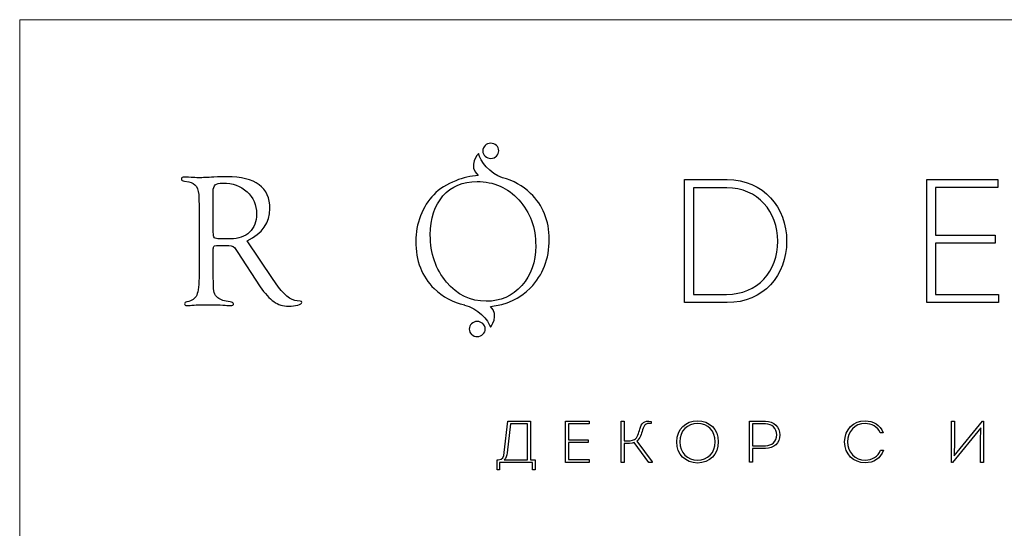
# Model space of a CAD drawing. Units: centimetres. Extents: x 533 to 823, y 192 to 603.
# Drawn here: x 533 to 618, y 559 to 603 of the extents above; entities that cross this region are included whole.
import ezdxf

# ---------------------------------------------------------------- set-up
doc = ezdxf.new("R2010")
doc.units = ezdxf.units.CM
doc.header["$MEASUREMENT"] = 0
doc.layers.add('layer 1', color=7, linetype='Continuous')

msp = doc.modelspace()

# ---------------------------------------------------------------- linework, layer by layer
at = {"layer": 'layer 1', "color": 250, "lineweight": 20}
msp.add_open_spline([(533.1739, 192.40227), (533.1739, 192.40227), (533.1739, 602.89845), (533.1739, 602.89845), (533.1739, 602.89845), (533.1739, 602.89845), (823.42375, 602.89845), (823.42375, 602.89845), (823.42375, 602.89845), (823.42375, 602.89845), (823.42375, 192.40227), (823.42375, 192.40227), (823.42375, 192.40227), (823.42375, 192.40227), (533.1739, 192.40227), (533.1739, 192.40227)], degree=3, knots=[0, 0, 0, 0, 0.2, 0.2, 0.2, 0.2, 0.4, 0.4, 0.4, 0.4, 0.6, 0.6, 0.6, 0.6, 1, 1, 1, 1], dxfattribs=at)
at = {"layer": 'layer 1', "color": 250}
for points, knots in [([(573.79165, 592.23688), (574.17321, 592.24269), (574.487, 591.95629), (574.49235, 591.59737), (574.49235, 591.59737), (574.49786, 591.23846), (574.19295, 590.94272), (573.81124, 590.93691), (573.81124, 590.93691), (573.42968, 590.9311), (573.11589, 591.2175), (573.11054, 591.57641), (573.11054, 591.57641), (573.10503, 591.93548), (573.40994, 592.23106), (573.79165, 592.23688)], [0, 0, 0, 0, 0.2, 0.2, 0.2, 0.2, 0.4, 0.4, 0.4, 0.4, 0.6, 0.6, 0.6, 0.6, 1, 1, 1, 1]), ([(574.80522, 589.2638), (575.73877, 589.02727), (576.54794, 588.57809), (577.23457, 587.91595), (577.23457, 587.91595), (578.30275, 586.88601), (578.83669, 585.56723), (578.83669, 583.9596), (578.83669, 583.9596), (578.83669, 582.2565), (578.3, 580.85862), (577.2237, 579.76871), (577.2237, 579.76871), (576.29444, 578.82521), (575.14165, 578.29035), (573.76366, 578.16169), (573.76366, 578.16169), (574.5973, 577.39872), (573.76901, 576.36527), (573.76901, 576.36527), (573.76901, 576.36527), (573.61969, 576.9705), (572.62555, 578.04404), (571.54681, 578.28117), (571.54681, 578.28117), (571.54681, 578.28117), (571.55217, 578.28913), (571.55217, 578.28913), (571.55217, 578.28913), (570.52238, 578.5151), (569.64559, 578.9834), (568.92103, 579.69512), (568.92103, 579.69512), (567.85835, 580.73867), (567.32686, 582.10657), (567.32686, 583.8014), (567.32686, 583.8014), (567.32686, 584.53438), (567.46593, 585.26201), (567.74667, 585.98413), (567.74667, 585.98413), (568.0245, 586.70625), (568.40315, 587.30827), (568.87742, 587.7934), (568.87742, 587.7934), (569.37602, 588.30301), (570.01093, 588.7089), (570.77666, 589.00876), (570.77666, 589.00876), (571.41371, 589.25952), (572.06209, 589.40532), (572.72316, 589.44785), (572.72316, 589.44785), (571.75136, 590.29542), (572.74198, 591.35075), (572.74198, 591.35075), (572.74198, 591.35075), (572.84357, 590.73588), (573.75096, 589.58799), (574.80782, 589.26716), (574.80782, 589.26716), (574.80782, 589.26716), (574.80522, 589.2638), (574.80522, 589.2638)], [0, 0, 0, 0, 0.05882353, 0.05882353, 0.05882353, 0.05882353, 0.11764706, 0.11764706, 0.11764706, 0.11764706, 0.17647059, 0.17647059, 0.17647059, 0.17647059, 0.23529412, 0.23529412, 0.23529412, 0.23529412, 0.29411765, 0.29411765, 0.29411765, 0.29411765, 0.35294118, 0.35294118, 0.35294118, 0.35294118, 0.41176471, 0.41176471, 0.41176471, 0.41176471, 0.47058824, 0.47058824, 0.47058824, 0.47058824, 0.52941176, 0.52941176, 0.52941176, 0.52941176, 0.58823529, 0.58823529, 0.58823529, 0.58823529, 0.64705882, 0.64705882, 0.64705882, 0.64705882, 0.70588235, 0.70588235, 0.70588235, 0.70588235, 0.76470588, 0.76470588, 0.76470588, 0.76470588, 0.82352941, 0.82352941, 0.82352941, 0.82352941, 0.88235294, 0.88235294, 0.88235294, 0.88235294, 1, 1, 1, 1]), ([(552.78413, 583.81517), (552.78413, 583.81517), (554.98032, 580.56977), (554.98032, 580.56977), (554.98032, 580.56977), (554.98032, 580.56977), (555.23658, 580.18836), (555.23658, 580.18836), (555.23658, 580.18836), (555.91494, 579.19101), (556.54175, 578.67589), (557.11393, 578.6378), (557.11393, 578.6378), (557.11393, 578.6378), (557.36744, 578.62158), (557.36744, 578.62158), (557.36744, 578.62158), (557.46275, 578.61607), (557.50911, 578.57798), (557.5036, 578.50439), (557.5036, 578.50439), (557.49825, 578.42269), (557.38105, 578.34635), (557.14943, 578.28102), (557.14943, 578.28102), (556.9178, 578.21279), (556.65618, 578.18005), (556.36473, 578.18005), (556.36473, 578.18005), (555.88771, 578.18005), (555.45734, 578.31086), (555.07854, 578.57522), (555.07854, 578.57522), (554.69973, 578.83959), (554.31282, 579.27011), (553.92039, 579.86678), (553.92039, 579.86678), (553.92039, 579.86678), (551.93671, 582.90778), (551.93671, 582.90778), (551.93671, 582.90778), (551.93671, 582.90778), (551.82503, 583.08494), (551.82503, 583.08494), (551.82503, 583.08494), (551.69697, 583.3028), (551.48998, 583.41189), (551.20373, 583.41189), (551.20373, 583.41189), (551.20373, 583.41189), (550.14105, 583.41189), (550.14105, 583.41189), (550.14105, 583.41189), (550.14105, 583.41189), (549.96389, 583.37915), (549.96389, 583.37915), (549.96389, 583.37915), (549.90132, 583.3409), (549.86858, 583.25645), (549.86858, 583.12304), (549.86858, 583.12304), (549.86858, 583.12304), (549.86858, 580.61888), (549.86858, 580.61888), (549.86858, 580.61888), (549.86858, 580.61888), (549.87668, 580.29729), (549.87668, 580.29729), (549.87668, 580.29729), (549.87668, 579.83679), (549.89856, 579.52346), (549.94492, 579.35456), (549.94492, 579.35456), (549.98837, 579.18566), (550.09745, 579.03573), (550.26651, 578.90217), (550.26651, 578.90217), (550.49523, 578.71965), (550.8468, 578.60521), (551.32368, 578.5561), (551.32368, 578.5561), (551.5143, 578.53713), (551.61252, 578.47716), (551.61788, 578.38169), (551.61788, 578.38169), (551.62874, 578.28102), (551.54153, 578.22916), (551.35366, 578.22916), (551.35366, 578.22916), (551.28007, 578.22916), (551.12203, 578.24002), (550.8823, 578.2645), (550.8823, 578.2645), (550.66413, 578.28913), (550.32633, 578.30275), (549.86858, 578.30275), (549.86858, 578.30275), (549.86858, 578.30275), (549.10025, 578.31086), (549.10025, 578.31086), (549.10025, 578.31086), (549.10025, 578.31086), (548.68595, 578.30275), (548.68595, 578.30275), (548.68595, 578.30275), (548.50604, 578.30275), (548.28542, 578.28913), (548.03207, 578.26175), (548.03207, 578.26175), (547.82217, 578.24002), (547.6805, 578.22916), (547.5988, 578.22916), (547.5988, 578.22916), (547.46524, 578.22916), (547.39976, 578.28638), (547.39976, 578.39806), (547.39976, 578.39806), (547.39976, 578.47716), (547.46799, 578.52887), (547.6014, 578.5561), (547.6014, 578.5561), (548.02656, 578.6352), (548.30715, 578.82873), (548.44071, 579.13655), (548.44071, 579.13655), (548.57427, 579.44177), (548.64235, 580.04654), (548.64235, 580.94858), (548.64235, 580.94858), (548.64235, 580.94858), (548.64235, 586.68988), (548.64235, 586.68988), (548.64235, 586.68988), (548.64235, 586.68988), (548.62598, 587.52368), (548.62598, 587.52368), (548.62598, 587.52368), (548.62598, 588.35473), (548.33438, 588.81798), (547.75409, 588.9133), (547.75409, 588.9133), (547.75409, 588.9133), (547.37803, 588.97051), (547.37803, 588.97051), (547.37803, 588.97051), (547.20638, 589.0005), (547.12193, 589.06323), (547.12193, 589.15319), (547.12193, 589.15319), (547.12193, 589.25936), (547.21188, 589.31383), (547.3944, 589.31383), (547.3944, 589.31383), (547.43525, 589.31383), (547.62328, 589.30572), (547.95297, 589.28659), (547.95297, 589.28659), (548.14651, 589.27313), (548.38349, 589.26487), (548.66423, 589.26487), (548.66423, 589.26487), (548.90932, 589.26487), (549.32898, 589.28124), (549.92044, 589.31383), (549.92044, 589.31383), (550.3453, 589.3357), (550.72135, 589.34657), (551.04844, 589.34657), (551.04844, 589.34657), (552.27467, 589.34657), (553.19828, 589.11494), (553.82233, 588.65444), (553.82233, 588.65444), (554.44638, 588.19408), (554.7571, 587.50731), (554.7571, 586.59716), (554.7571, 586.59716), (554.7571, 585.39832), (554.10031, 584.46906), (552.78413, 583.81517)], [0, 0, 0, 0, 0.02173913, 0.02173913, 0.02173913, 0.02173913, 0.04347826, 0.04347826, 0.04347826, 0.04347826, 0.06521739, 0.06521739, 0.06521739, 0.06521739, 0.08695652, 0.08695652, 0.08695652, 0.08695652, 0.10869565, 0.10869565, 0.10869565, 0.10869565, 0.13043478, 0.13043478, 0.13043478, 0.13043478, 0.15217391, 0.15217391, 0.15217391, 0.15217391, 0.17391304, 0.17391304, 0.17391304, 0.17391304, 0.19565217, 0.19565217, 0.19565217, 0.19565217, 0.2173913, 0.2173913, 0.2173913, 0.2173913, 0.23913043, 0.23913043, 0.23913043, 0.23913043, 0.26086957, 0.26086957, 0.26086957, 0.26086957, 0.2826087, 0.2826087, 0.2826087, 0.2826087, 0.30434783, 0.30434783, 0.30434783, 0.30434783, 0.32608696, 0.32608696, 0.32608696, 0.32608696, 0.34782609, 0.34782609, 0.34782609, 0.34782609, 0.36956522, 0.36956522, 0.36956522, 0.36956522, 0.39130435, 0.39130435, 0.39130435, 0.39130435, 0.41304348, 0.41304348, 0.41304348, 0.41304348, 0.43478261, 0.43478261, 0.43478261, 0.43478261, 0.45652174, 0.45652174, 0.45652174, 0.45652174, 0.47826087, 0.47826087, 0.47826087, 0.47826087, 0.5, 0.5, 0.5, 0.5, 0.52173913, 0.52173913, 0.52173913, 0.52173913, 0.54347826, 0.54347826, 0.54347826, 0.54347826, 0.56521739, 0.56521739, 0.56521739, 0.56521739, 0.58695652, 0.58695652, 0.58695652, 0.58695652, 0.60869565, 0.60869565, 0.60869565, 0.60869565, 0.63043478, 0.63043478, 0.63043478, 0.63043478, 0.65217391, 0.65217391, 0.65217391, 0.65217391, 0.67391304, 0.67391304, 0.67391304, 0.67391304, 0.69565217, 0.69565217, 0.69565217, 0.69565217, 0.7173913, 0.7173913, 0.7173913, 0.7173913, 0.73913043, 0.73913043, 0.73913043, 0.73913043, 0.76086957, 0.76086957, 0.76086957, 0.76086957, 0.7826087, 0.7826087, 0.7826087, 0.7826087, 0.80434783, 0.80434783, 0.80434783, 0.80434783, 0.82608696, 0.82608696, 0.82608696, 0.82608696, 0.84782609, 0.84782609, 0.84782609, 0.84782609, 0.86956522, 0.86956522, 0.86956522, 0.86956522, 0.89130435, 0.89130435, 0.89130435, 0.89130435, 0.91304348, 0.91304348, 0.91304348, 0.91304348, 0.93478261, 0.93478261, 0.93478261, 0.93478261, 0.95652174, 0.95652174, 0.95652174, 0.95652174, 1, 1, 1, 1]), ([(550.43801, 583.98407), (550.43801, 583.98407), (551.3428, 583.98407), (551.3428, 583.98407), (551.3428, 583.98407), (552.04304, 583.98407), (552.59335, 584.17745), (552.99388, 584.56177), (552.99388, 584.56177), (553.39456, 584.94593), (553.59621, 585.47451), (553.59621, 586.14217), (553.59621, 586.14217), (553.59621, 586.91875), (553.32373, 587.55642), (552.77877, 588.05777), (552.77877, 588.05777), (552.23367, 588.55637), (551.53893, 588.80712), (550.69412, 588.80712), (550.69412, 588.80712), (550.37804, 588.80712), (550.16018, 588.75526), (550.04023, 588.65168), (550.04023, 588.65168), (549.92044, 588.54551), (549.86047, 588.35748), (549.86047, 588.085), (549.86047, 588.085), (549.86047, 588.085), (549.86858, 587.82063), (549.86858, 587.82063), (549.86858, 587.82063), (549.86858, 587.82063), (549.86858, 584.56177), (549.86858, 584.56177), (549.86858, 584.56177), (549.86858, 584.31102), (549.90132, 584.15022), (549.9694, 584.08489), (549.9694, 584.08489), (550.03488, 584.01681), (550.19276, 583.98407), (550.43801, 583.98407)], [0, 0, 0, 0, 0.08333333, 0.08333333, 0.08333333, 0.08333333, 0.16666667, 0.16666667, 0.16666667, 0.16666667, 0.25, 0.25, 0.25, 0.25, 0.33333333, 0.33333333, 0.33333333, 0.33333333, 0.41666667, 0.41666667, 0.41666667, 0.41666667, 0.5, 0.5, 0.5, 0.5, 0.58333333, 0.58333333, 0.58333333, 0.58333333, 0.66666667, 0.66666667, 0.66666667, 0.66666667, 0.75, 0.75, 0.75, 0.75, 0.83333333, 0.83333333, 0.83333333, 0.83333333, 1, 1, 1, 1]), ([(572.62402, 588.93777), (571.38694, 588.93777), (570.40611, 588.52103), (569.67848, 587.68983), (569.67848, 587.68983), (568.95101, 586.85878), (568.58582, 585.74164), (568.58582, 584.33274), (568.58582, 584.33274), (568.58582, 582.72511), (569.05168, 581.36823), (569.98095, 580.26195), (569.98095, 580.26195), (570.91006, 579.15827), (572.05184, 578.60521), (573.40611, 578.60521), (573.40611, 578.60521), (574.6432, 578.60521), (575.66503, 579.0547), (576.46885, 579.95673), (576.46885, 579.95673), (577.27266, 580.85586), (577.67595, 581.99764), (577.67595, 583.37639), (577.67595, 583.37639), (577.67595, 584.96505), (577.19372, 586.28919), (576.22911, 587.34927), (576.22911, 587.34927), (575.2645, 588.40919), (574.06275, 588.93777), (572.62402, 588.93777)], [0, 0, 0, 0, 0.11111111, 0.11111111, 0.11111111, 0.11111111, 0.22222222, 0.22222222, 0.22222222, 0.22222222, 0.33333333, 0.33333333, 0.33333333, 0.33333333, 0.44444444, 0.44444444, 0.44444444, 0.44444444, 0.55555556, 0.55555556, 0.55555556, 0.55555556, 0.66666667, 0.66666667, 0.66666667, 0.66666667, 0.77777778, 0.77777778, 0.77777778, 0.77777778, 1, 1, 1, 1]), ([(590.51879, 589.1027), (590.51879, 589.1027), (590.51879, 578.48924), (590.51879, 578.48924), (590.51879, 578.48924), (590.51879, 578.48924), (594.17298, 578.48924), (594.17298, 578.48924), (594.17298, 578.48924), (597.32674, 578.48924), (599.31287, 580.83934), (599.31287, 583.79605), (599.31287, 583.79605), (599.31287, 586.70716), (597.34189, 589.1027), (594.17298, 589.1027), (594.17298, 589.1027), (594.17298, 589.1027), (590.51879, 589.1027), (590.51879, 589.1027)], [0, 0, 0, 0, 0.16666667, 0.16666667, 0.16666667, 0.16666667, 0.33333333, 0.33333333, 0.33333333, 0.33333333, 0.5, 0.5, 0.5, 0.5, 0.66666667, 0.66666667, 0.66666667, 0.66666667, 1, 1, 1, 1]), ([(617.52877, 589.1027), (617.52877, 589.1027), (611.40316, 589.1027), (611.40316, 589.1027), (611.40316, 589.1027), (611.40316, 589.1027), (611.40316, 578.48924), (611.40316, 578.48924), (611.40316, 578.48924), (611.40316, 578.48924), (617.57421, 578.48924), (617.57421, 578.48924), (617.57421, 578.48924), (617.57421, 578.48924), (617.57421, 579.18673), (617.57421, 579.18673), (617.57421, 579.18673), (617.57421, 579.18673), (612.16138, 579.18673), (612.16138, 579.18673), (612.16138, 579.18673), (612.16138, 579.18673), (612.16138, 583.62929), (612.16138, 583.62929), (612.16138, 583.62929), (612.16138, 583.62929), (617.30127, 583.62929), (617.30127, 583.62929), (617.30127, 583.62929), (617.30127, 583.62929), (617.30127, 584.31147), (617.30127, 584.31147), (617.30127, 584.31147), (617.30127, 584.31147), (612.16138, 584.31147), (612.16138, 584.31147), (612.16138, 584.31147), (612.16138, 584.31147), (612.16138, 588.43566), (612.16138, 588.43566), (612.16138, 588.43566), (612.16138, 588.43566), (617.52877, 588.43566), (617.52877, 588.43566), (617.52877, 588.43566), (617.52877, 588.43566), (617.52877, 589.1027), (617.52877, 589.1027)], [0, 0, 0, 0, 0.07692308, 0.07692308, 0.07692308, 0.07692308, 0.15384615, 0.15384615, 0.15384615, 0.15384615, 0.23076923, 0.23076923, 0.23076923, 0.23076923, 0.30769231, 0.30769231, 0.30769231, 0.30769231, 0.38461538, 0.38461538, 0.38461538, 0.38461538, 0.46153846, 0.46153846, 0.46153846, 0.46153846, 0.53846154, 0.53846154, 0.53846154, 0.53846154, 0.61538462, 0.61538462, 0.61538462, 0.61538462, 0.69230769, 0.69230769, 0.69230769, 0.69230769, 0.76923077, 0.76923077, 0.76923077, 0.76923077, 0.84615385, 0.84615385, 0.84615385, 0.84615385, 1, 1, 1, 1]), ([(591.29216, 579.20188), (591.29216, 579.20188), (591.29216, 588.39022), (591.29216, 588.39022), (591.29216, 588.39022), (591.29216, 588.39022), (594.15784, 588.39022), (594.15784, 588.39022), (594.15784, 588.39022), (596.84146, 588.39022), (598.5548, 586.3432), (598.5548, 583.7809), (598.5548, 583.7809), (598.5548, 581.20331), (596.82631, 579.20188), (594.14254, 579.20188), (594.14254, 579.20188), (594.14254, 579.20188), (591.29216, 579.20188), (591.29216, 579.20188)], [0, 0, 0, 0, 0.16666667, 0.16666667, 0.16666667, 0.16666667, 0.33333333, 0.33333333, 0.33333333, 0.33333333, 0.5, 0.5, 0.5, 0.5, 0.66666667, 0.66666667, 0.66666667, 0.66666667, 1, 1, 1, 1]), ([(572.62341, 576.86371), (573.00497, 576.86953), (573.31876, 576.58313), (573.32411, 576.22421), (573.32411, 576.22421), (573.32962, 575.86514), (573.02471, 575.56956), (572.64299, 575.56375), (572.64299, 575.56375), (572.26143, 575.55793), (571.94765, 575.84433), (571.9423, 576.20325), (571.9423, 576.20325), (571.93679, 576.56232), (572.2417, 576.8579), (572.62341, 576.86371)], [0, 0, 0, 0, 0.2, 0.2, 0.2, 0.2, 0.4, 0.4, 0.4, 0.4, 0.6, 0.6, 0.6, 0.6, 1, 1, 1, 1]), ([(574.3389, 564.93652), (574.3389, 564.93652), (574.3389, 564.0761), (574.3389, 564.0761), (574.3389, 564.0761), (574.3389, 564.0761), (574.54636, 564.0761), (574.54636, 564.0761), (574.54636, 564.0761), (574.54636, 564.0761), (574.54636, 564.70872), (574.54636, 564.70872), (574.54636, 564.70872), (575.50286, 564.70872), (576.45431, 564.70872), (577.40071, 564.70872), (577.40071, 564.70872), (577.40071, 564.70872), (577.40071, 564.0761), (577.40071, 564.0761), (577.40071, 564.0761), (577.40071, 564.0761), (577.62347, 564.0761), (577.62347, 564.0761), (577.62347, 564.0761), (577.62347, 564.0761), (577.62347, 564.93652), (577.62347, 564.93652), (577.62347, 564.93652), (577.62347, 564.93652), (577.2237, 564.93652), (577.2237, 564.93652), (577.2237, 564.93652), (577.2237, 564.93652), (577.2237, 568.25138), (577.2237, 568.25138), (577.2237, 568.25138), (576.61128, 568.25138), (575.87233, 568.25138), (575.27016, 568.25138), (575.27016, 568.25138), (575.27016, 568.25138), (574.95637, 565.55384), (574.95637, 565.55384), (574.95637, 565.55384), (574.91078, 565.18452), (574.845, 564.93652), (574.45028, 564.93652), (574.45028, 564.93652), (574.45028, 564.93652), (574.3389, 564.93652), (574.3389, 564.93652)], [0, 0, 0, 0, 0.07142857, 0.07142857, 0.07142857, 0.07142857, 0.14285714, 0.14285714, 0.14285714, 0.14285714, 0.21428571, 0.21428571, 0.21428571, 0.21428571, 0.28571429, 0.28571429, 0.28571429, 0.28571429, 0.35714286, 0.35714286, 0.35714286, 0.35714286, 0.42857143, 0.42857143, 0.42857143, 0.42857143, 0.5, 0.5, 0.5, 0.5, 0.57142857, 0.57142857, 0.57142857, 0.57142857, 0.64285714, 0.64285714, 0.64285714, 0.64285714, 0.71428571, 0.71428571, 0.71428571, 0.71428571, 0.78571429, 0.78571429, 0.78571429, 0.78571429, 0.85714286, 0.85714286, 0.85714286, 0.85714286, 1, 1, 1, 1]), ([(582.27593, 568.25138), (582.27593, 568.25138), (580.23641, 568.25138), (580.23641, 568.25138), (580.23641, 568.25138), (580.23641, 568.25138), (580.23641, 564.70872), (580.23641, 564.70872), (580.23641, 564.70872), (580.23641, 564.70872), (582.29613, 564.70872), (582.29613, 564.70872), (582.29613, 564.70872), (582.29613, 564.70872), (582.29613, 564.94662), (582.29613, 564.94662), (582.29613, 564.94662), (582.29613, 564.94662), (580.48945, 564.94662), (580.48945, 564.94662), (580.48945, 564.94662), (580.48945, 564.94662), (580.48945, 566.42436), (580.48945, 566.42436), (580.48945, 566.42436), (580.48945, 566.42436), (582.2051, 566.42436), (582.2051, 566.42436), (582.2051, 566.42436), (582.2051, 566.42436), (582.2051, 566.65216), (582.2051, 566.65216), (582.2051, 566.65216), (582.2051, 566.65216), (580.48945, 566.65216), (580.48945, 566.65216), (580.48945, 566.65216), (580.48945, 566.65216), (580.48945, 568.02358), (580.48945, 568.02358), (580.48945, 568.02358), (580.48945, 568.02358), (582.27593, 568.02358), (582.27593, 568.02358), (582.27593, 568.02358), (582.27593, 568.02358), (582.27593, 568.25138), (582.27593, 568.25138)], [0, 0, 0, 0, 0.07692308, 0.07692308, 0.07692308, 0.07692308, 0.15384615, 0.15384615, 0.15384615, 0.15384615, 0.23076923, 0.23076923, 0.23076923, 0.23076923, 0.30769231, 0.30769231, 0.30769231, 0.30769231, 0.38461538, 0.38461538, 0.38461538, 0.38461538, 0.46153846, 0.46153846, 0.46153846, 0.46153846, 0.53846154, 0.53846154, 0.53846154, 0.53846154, 0.61538462, 0.61538462, 0.61538462, 0.61538462, 0.69230769, 0.69230769, 0.69230769, 0.69230769, 0.76923077, 0.76923077, 0.76923077, 0.76923077, 0.84615385, 0.84615385, 0.84615385, 0.84615385, 1, 1, 1, 1]), ([(585.29368, 568.25138), (585.29368, 568.25138), (585.03559, 568.25138), (585.03559, 568.25138), (585.03559, 568.25138), (585.03559, 568.25138), (585.03559, 564.70872), (585.03559, 564.70872), (585.03559, 564.70872), (585.03559, 564.70872), (585.29368, 564.70872), (585.29368, 564.70872), (585.29368, 564.70872), (585.29368, 564.70872), (585.29368, 566.33838), (585.29368, 566.33838), (585.29368, 566.33838), (585.51644, 566.33838), (585.99209, 566.33838), (586.17935, 566.43446), (586.17935, 566.43446), (586.17935, 566.43446), (587.42439, 564.70872), (587.42439, 564.70872), (587.42439, 564.70872), (587.42439, 564.70872), (587.71783, 564.70872), (587.71783, 564.70872), (587.71783, 564.70872), (587.71783, 564.70872), (587.71783, 564.74421), (587.71783, 564.74421), (587.71783, 564.74421), (587.71783, 564.74421), (586.4021, 566.54583), (586.4021, 566.54583), (586.4021, 566.54583), (586.6703, 566.76339), (586.78672, 567.15826), (586.8929, 567.50234), (586.8929, 567.50234), (587.01437, 567.92245), (587.1308, 568.11476), (587.63185, 568.05907), (587.63185, 568.05907), (587.63185, 568.05907), (587.63185, 568.24633), (587.63185, 568.24633), (587.63185, 568.24633), (587.01437, 568.34241), (586.80187, 568.07926), (586.65515, 567.57822), (586.65515, 567.57822), (586.56397, 567.27468), (586.43744, 566.81403), (586.19449, 566.67741), (586.19449, 566.67741), (586.01733, 566.57628), (585.68335, 566.55593), (585.29368, 566.55593), (585.29368, 566.55593), (585.29368, 566.55593), (585.29368, 568.25138), (585.29368, 568.25138)], [0, 0, 0, 0, 0.05882353, 0.05882353, 0.05882353, 0.05882353, 0.11764706, 0.11764706, 0.11764706, 0.11764706, 0.17647059, 0.17647059, 0.17647059, 0.17647059, 0.23529412, 0.23529412, 0.23529412, 0.23529412, 0.29411765, 0.29411765, 0.29411765, 0.29411765, 0.35294118, 0.35294118, 0.35294118, 0.35294118, 0.41176471, 0.41176471, 0.41176471, 0.41176471, 0.47058824, 0.47058824, 0.47058824, 0.47058824, 0.52941176, 0.52941176, 0.52941176, 0.52941176, 0.58823529, 0.58823529, 0.58823529, 0.58823529, 0.64705882, 0.64705882, 0.64705882, 0.64705882, 0.70588235, 0.70588235, 0.70588235, 0.70588235, 0.76470588, 0.76470588, 0.76470588, 0.76470588, 0.82352941, 0.82352941, 0.82352941, 0.82352941, 0.88235294, 0.88235294, 0.88235294, 0.88235294, 1, 1, 1, 1]), ([(593.42302, 566.48005), (593.42302, 567.57317), (592.65378, 568.30707), (591.62645, 568.30707), (591.62645, 568.30707), (590.61426, 568.30707), (589.83981, 567.57317), (589.83981, 566.48005), (589.83981, 566.48005), (589.83981, 565.38693), (590.59896, 564.65303), (591.62645, 564.65303), (591.62645, 564.65303), (592.68407, 564.65303), (593.42302, 565.40712), (593.42302, 566.48005)], [0, 0, 0, 0, 0.2, 0.2, 0.2, 0.2, 0.4, 0.4, 0.4, 0.4, 0.6, 0.6, 0.6, 0.6, 1, 1, 1, 1]), ([(596.37499, 564.71377), (596.37499, 564.71377), (596.37499, 565.90817), (596.37499, 565.90817), (596.37499, 565.90817), (596.37499, 565.90817), (597.4935, 565.90817), (597.4935, 565.90817), (597.4935, 565.90817), (598.2121, 565.90817), (598.72325, 566.39407), (598.72325, 567.07717), (598.72325, 567.07717), (598.72325, 567.76548), (598.2121, 568.25643), (597.4935, 568.25643), (597.4935, 568.25643), (597.04815, 568.26148), (596.5673, 568.25643), (596.12194, 568.25643), (596.12194, 568.25643), (596.12194, 568.25643), (596.12194, 564.71377), (596.12194, 564.71377), (596.12194, 564.71377), (596.12194, 564.71377), (596.37499, 564.71377), (596.37499, 564.71377)], [0, 0, 0, 0, 0.125, 0.125, 0.125, 0.125, 0.25, 0.25, 0.25, 0.25, 0.375, 0.375, 0.375, 0.375, 0.5, 0.5, 0.5, 0.5, 0.625, 0.625, 0.625, 0.625, 0.75, 0.75, 0.75, 0.75, 1, 1, 1, 1]), ([(604.31645, 566.48005), (604.31645, 565.40207), (605.07559, 564.66817), (606.09283, 564.66817), (606.09283, 564.66817), (606.79124, 564.66817), (607.43915, 565.04774), (607.6668, 565.76145), (607.6668, 565.76145), (607.6668, 565.76145), (607.41881, 565.76145), (607.41881, 565.76145), (607.41881, 565.76145), (607.20125, 565.20976), (606.67496, 564.90607), (606.09283, 564.90607), (606.09283, 564.90607), (605.18192, 564.90607), (604.57455, 565.58428), (604.57455, 566.48005), (604.57455, 566.48005), (604.57455, 567.38591), (605.18192, 568.07422), (606.08778, 568.05907), (606.08778, 568.05907), (606.64452, 568.05907), (607.15061, 567.77558), (607.39356, 567.26443), (607.39356, 567.26443), (607.39356, 567.26443), (607.64156, 567.26443), (607.64156, 567.26443), (607.64156, 567.26443), (607.39861, 567.94264), (606.76599, 568.28167), (606.09788, 568.29697), (606.09788, 568.29697), (605.07054, 568.29697), (604.31645, 567.55802), (604.31645, 566.48005)], [0, 0, 0, 0, 0.09090909, 0.09090909, 0.09090909, 0.09090909, 0.18181818, 0.18181818, 0.18181818, 0.18181818, 0.27272727, 0.27272727, 0.27272727, 0.27272727, 0.36363636, 0.36363636, 0.36363636, 0.36363636, 0.45454545, 0.45454545, 0.45454545, 0.45454545, 0.54545455, 0.54545455, 0.54545455, 0.54545455, 0.63636364, 0.63636364, 0.63636364, 0.63636364, 0.72727273, 0.72727273, 0.72727273, 0.72727273, 0.81818182, 0.81818182, 0.81818182, 0.81818182, 1, 1, 1, 1]), ([(616.06388, 567.69969), (616.06388, 567.69969), (616.03848, 566.49015), (616.03848, 566.49015), (616.03848, 566.49015), (616.03848, 566.49015), (616.03848, 564.70872), (616.03848, 564.70872), (616.03848, 564.70872), (616.03848, 564.70872), (616.29673, 564.70872), (616.29673, 564.70872), (616.29673, 564.70872), (616.29673, 564.70872), (616.29673, 568.25643), (616.29673, 568.25643), (616.29673, 568.25643), (616.29673, 568.25643), (616.19545, 568.25643), (616.19545, 568.25643), (616.19545, 568.25643), (616.19545, 568.25643), (613.77131, 565.27555), (613.77131, 565.27555), (613.77131, 565.27555), (613.77131, 565.27555), (613.79655, 566.56098), (613.79655, 566.56098), (613.79655, 566.56098), (613.79655, 566.56098), (613.79655, 568.25643), (613.79655, 568.25643), (613.79655, 568.25643), (613.79655, 568.25643), (613.53845, 568.25643), (613.53845, 568.25643), (613.53845, 568.25643), (613.53845, 568.25643), (613.53845, 564.70872), (613.53845, 564.70872), (613.53845, 564.70872), (613.53845, 564.70872), (613.62443, 564.70872), (613.62443, 564.70872), (613.62443, 564.70872), (613.62443, 564.70872), (616.06388, 567.69969), (616.06388, 567.69969)], [0, 0, 0, 0, 0.07692308, 0.07692308, 0.07692308, 0.07692308, 0.15384615, 0.15384615, 0.15384615, 0.15384615, 0.23076923, 0.23076923, 0.23076923, 0.23076923, 0.30769231, 0.30769231, 0.30769231, 0.30769231, 0.38461538, 0.38461538, 0.38461538, 0.38461538, 0.46153846, 0.46153846, 0.46153846, 0.46153846, 0.53846154, 0.53846154, 0.53846154, 0.53846154, 0.61538462, 0.61538462, 0.61538462, 0.61538462, 0.69230769, 0.69230769, 0.69230769, 0.69230769, 0.76923077, 0.76923077, 0.76923077, 0.76923077, 0.84615385, 0.84615385, 0.84615385, 0.84615385, 1, 1, 1, 1]), ([(575.48771, 568.02358), (575.48771, 568.02358), (576.96545, 568.02358), (576.96545, 568.02358), (576.96545, 568.02358), (576.96545, 568.02358), (576.96545, 564.93147), (576.96545, 564.93147), (576.96545, 564.93147), (576.96545, 564.93147), (574.94108, 564.93147), (574.94108, 564.93147), (574.94108, 564.93147), (575.13339, 565.04774), (575.18403, 565.32619), (575.20942, 565.53869), (575.20942, 565.53869), (575.20942, 565.53869), (575.48771, 568.02358), (575.48771, 568.02358)], [0, 0, 0, 0, 0.16666667, 0.16666667, 0.16666667, 0.16666667, 0.33333333, 0.33333333, 0.33333333, 0.33333333, 0.5, 0.5, 0.5, 0.5, 0.66666667, 0.66666667, 0.66666667, 0.66666667, 1, 1, 1, 1]), ([(590.09791, 566.48005), (590.09791, 567.41635), (590.74078, 568.06412), (591.63149, 568.06412), (591.63149, 568.06412), (592.52221, 568.06412), (593.16492, 567.41131), (593.16492, 566.48005), (593.16492, 566.48005), (593.16492, 565.54374), (592.51211, 564.89093), (591.62645, 564.89093), (591.62645, 564.89093), (590.74583, 564.89093), (590.09791, 565.54374), (590.09791, 566.48005)], [0, 0, 0, 0, 0.2, 0.2, 0.2, 0.2, 0.4, 0.4, 0.4, 0.4, 0.6, 0.6, 0.6, 0.6, 1, 1, 1, 1]), ([(596.37499, 566.14102), (596.37499, 566.14102), (596.37499, 568.02862), (596.37499, 568.02862), (596.37499, 568.02862), (596.74446, 568.02862), (597.12908, 568.02862), (597.4935, 568.02862), (597.4935, 568.02862), (598.05513, 568.02862), (598.4702, 567.63896), (598.4702, 567.08237), (598.4702, 567.08237), (598.4702, 566.51554), (598.03999, 566.14102), (597.4935, 566.14102), (597.4935, 566.14102), (597.4935, 566.14102), (596.37499, 566.14102), (596.37499, 566.14102)], [0, 0, 0, 0, 0.16666667, 0.16666667, 0.16666667, 0.16666667, 0.33333333, 0.33333333, 0.33333333, 0.33333333, 0.5, 0.5, 0.5, 0.5, 0.66666667, 0.66666667, 0.66666667, 0.66666667, 1, 1, 1, 1])]:
    msp.add_open_spline(points, degree=3, knots=knots, dxfattribs=at)

doc.saveas('drawing.dxf')
